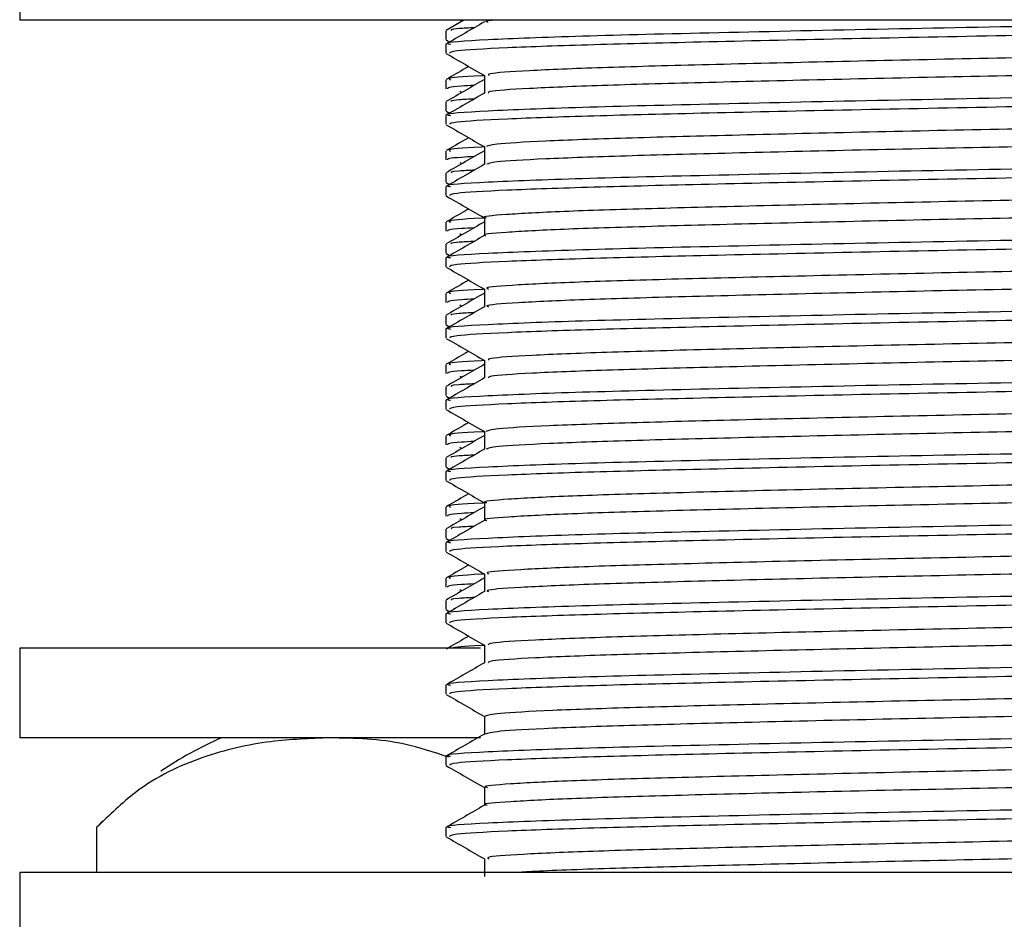
# Model space of a CAD drawing. Units: millimetres. Extents: x 3 to 2496, y 5 to 2495.
# Drawn here: x 486 to 508, y 1398 to 1418 of the extents above; entities that cross this region are included whole.
import ezdxf

# ---------------------------------------------------------------- set-up
doc = ezdxf.new("R2010")
doc.units = ezdxf.units.MM

msp = doc.modelspace()

# ---------------------------------------------------------------- linework, layer by layer
at = {"color": 7, "linetype": 'Continuous', "lineweight": 25}
for p, q in [((486.26, 1420.117), (486.26, 1418.117)), ((508.76, 1418.117), (486.26, 1418.117)), ((496.159, 1418.117), (495.767, 1417.891)), ((496.074, 1418.122), (496.12, 1418.095)), ((495.76, 1417.883), (495.76, 1417.685)), ((495.76, 1417.581), (495.76, 1417.383)), ((495.767, 1417.676), (495.845, 1417.631)), ((496.619, 1416.883), (496.619, 1416.796)), ((495.76, 1416.788), (495.76, 1416.589)), ((496.074, 1416.535), (496.12, 1416.507)), ((495.76, 1416.296), (495.76, 1416.097)), ((495.767, 1416.089), (495.845, 1416.044)), ((495.76, 1415.994), (495.76, 1415.796)), ((495.76, 1415.2), (495.76, 1415.002)), ((496.619, 1415.295), (496.619, 1415.208)), ((496.074, 1414.947), (496.12, 1414.92)), ((495.76, 1414.708), (495.76, 1414.51)), ((495.767, 1414.501), (495.845, 1414.456)), ((495.76, 1414.406), (495.76, 1414.208)), ((495.76, 1413.613), (495.76, 1413.414)), ((496.619, 1413.708), (496.619, 1413.621)), ((496.074, 1413.36), (496.12, 1413.332)), ((495.76, 1413.121), (495.76, 1412.922)), ((495.76, 1412.819), (495.76, 1412.621)), ((495.767, 1412.914), (495.845, 1412.869)), ((496.619, 1412.12), (496.619, 1412.033)), ((495.76, 1412.025), (495.76, 1411.827)), ((496.074, 1411.772), (496.12, 1411.745)), ((495.76, 1411.533), (495.76, 1411.335)), ((495.76, 1411.231), (495.76, 1411.033)), ((495.767, 1411.326), (495.845, 1411.281)), ((496.619, 1410.533), (496.619, 1410.446)), ((495.76, 1410.438), (495.76, 1410.239)), ((496.074, 1410.185), (496.12, 1410.157)), ((495.76, 1409.946), (495.76, 1409.747)), ((495.76, 1409.644), (495.76, 1409.446)), ((495.767, 1409.739), (495.845, 1409.694)), ((495.76, 1408.85), (495.76, 1408.652)), ((496.619, 1408.945), (496.619, 1408.858)), ((496.074, 1408.597), (496.119, 1408.57)), ((495.76, 1408.358), (495.76, 1408.16)), ((495.767, 1408.151), (495.845, 1408.106)), ((495.76, 1408.056), (495.76, 1407.858)), ((495.76, 1407.263), (495.76, 1407.064)), ((496.619, 1407.358), (496.619, 1407.271)), ((496.074, 1407.01), (496.119, 1406.982)), ((495.76, 1406.771), (495.76, 1406.572)), ((495.767, 1406.564), (495.845, 1406.519)), ((495.76, 1406.469), (495.76, 1406.271)), ((496.619, 1405.77), (496.619, 1405.683)), ((495.76, 1405.675), (495.76, 1405.477)), ((496.074, 1405.422), (496.119, 1405.395)), ((495.76, 1405.183), (495.76, 1404.985)), ((495.76, 1404.881), (495.76, 1404.683)), ((495.767, 1404.976), (495.845, 1404.931)), ((496.619, 1404.183), (496.619, 1404.096)), ((486.26, 1404.118), (486.26, 1402.118)), ((496.53, 1404.118), (486.26, 1404.118)), ((495.76, 1403.294), (495.76, 1403.096)), ((496.53, 1402.118), (486.26, 1402.118)), ((495.76, 1401.706), (495.76, 1401.508)), ((488.112, 1400.266), (487.983, 1400.126)), ((487.975, 1400.118), (487.975, 1399.117)), ((495.76, 1400.119), (495.76, 1399.921)), ((486.26, 1399.117), (486.26, 1397.117)), ((531.26, 1399.117), (486.26, 1399.117))]:
    msp.add_line(p, q, dxfattribs=at)
msp.add_arc((493.926, 1394.771), 8, 113.3141, 124.3985, dxfattribs=at)
for points, knots in [([(515.481, 1418.117), (514.875, 1418.103), (513.108, 1418.062), (509.662, 1417.994), (505.555, 1417.919), (501.759, 1417.835), (498.615, 1417.76), (496.579, 1417.679), (495.664, 1417.619), (495.835, 1417.588), (495.867, 1417.582)], [0, 0, 0, 0, 0.077843, 0.22691, 0.374002, 0.524104, 0.671035, 0.820318, 0.966786, 1, 1, 1, 1]), ([(496.619, 1418.079), (496.476, 1417.996), (496.189, 1417.831), (495.903, 1417.665), (495.76, 1417.582)], [0, 0, 0, 0, 0.499343, 1, 1, 1, 1]), ([(521.333, 1418.117), (521.306, 1418.114), (521.125, 1418.088), (519.962, 1418.037), (517.873, 1417.973), (515.043, 1417.907), (511.748, 1417.836), (508.23, 1417.771), (504.751, 1417.703), (501.583, 1417.632), (498.935, 1417.568), (497.011, 1417.501), (495.895, 1417.437), (495.858, 1417.399), (495.842, 1417.383)], [0, 0, 0, 0, 0.015708, 0.106117, 0.194784, 0.287183, 0.38091, 0.472694, 0.565329, 0.659013, 0.749013, 0.840152, 0.932151, 1, 1, 1, 1]), ([(496.859, 1418.117), (496.772, 1418.111), (496.6, 1418.097), (496.668, 1418.085), (496.703, 1418.079)], [0, 0, 0, 0, 0.503995, 1, 1, 1, 1]), ([(495.89, 1417.891), (495.868, 1417.906), (495.836, 1417.927), (496.276, 1417.949), (496.407, 1417.956)], [0, 0, 0, 0, 0.702421, 1, 1, 1, 1]), ([(520.52, 1417.626), (520.358, 1417.61), (519.96, 1417.573), (518.443, 1417.512), (516.217, 1417.451), (513.465, 1417.383), (510.404, 1417.316), (507.235, 1417.254), (504.164, 1417.187), (501.405, 1417.12), (499.127, 1417.058), (497.523, 1416.991), (496.673, 1416.932), (496.704, 1416.899), (496.715, 1416.887)], [0, 0, 0, 0, 0.061588, 0.150837, 0.238213, 0.327506, 0.416806, 0.504183, 0.593424, 0.682772, 0.770157, 0.859343, 0.948735, 1, 1, 1, 1]), ([(495.769, 1417.374), (495.912, 1417.291), (496.195, 1417.128), (496.479, 1416.964), (496.619, 1416.883)], [0, 0, 0, 0, 0.504903, 1, 1, 1, 1]), ([(520.803, 1417.284), (520.817, 1417.272), (520.86, 1417.24), (520.042, 1417.182), (518.467, 1417.115), (516.21, 1417.054), (513.467, 1416.986), (510.404, 1416.919), (507.235, 1416.857), (504.164, 1416.79), (501.405, 1416.723), (499.127, 1416.661), (497.524, 1416.594), (496.676, 1416.536), (496.706, 1416.503), (496.716, 1416.491)], [0, 0, 0, 0, 0.044299, 0.127504, 0.210623, 0.291998, 0.375158, 0.458325, 0.539701, 0.622813, 0.706024, 0.787406, 0.870467, 0.95372, 1, 1, 1, 1]), ([(496.269, 1417.085), (496.246, 1417.072), (496.079, 1416.976), (495.913, 1416.88), (495.769, 1416.797)], [0, 0, 0, 0, 0.137186, 1, 1, 1, 1]), ([(496.619, 1416.879), (496.599, 1416.878), (496.094, 1416.856), (495.775, 1416.825), (495.843, 1416.796), (495.864, 1416.788)], [0, 0, 0, 0, 0.027821, 0.699547, 1, 1, 1, 1]), ([(496.619, 1416.887), (496.619, 1416.821), (496.619, 1416.689), (496.619, 1416.557), (496.619, 1416.491)], [0, 0, 0, 0, 0.500388, 1, 1, 1, 1]), ([(521.656, 1416.788), (521.669, 1416.776), (521.706, 1416.743), (520.802, 1416.684), (519.086, 1416.617), (516.643, 1416.555), (513.479, 1416.483), (509.677, 1416.407), (505.551, 1416.331), (501.76, 1416.247), (498.615, 1416.172), (496.579, 1416.091), (495.664, 1416.031), (495.835, 1416), (495.867, 1415.994)], [0, 0, 0, 0, 0.046854, 0.130308, 0.21359, 0.295181, 0.378602, 0.479052, 0.578171, 0.679318, 0.77833, 0.878925, 0.977624, 1, 1, 1, 1]), ([(496.619, 1416.796), (496.478, 1416.714), (496.194, 1416.55), (495.91, 1416.386), (495.767, 1416.303)], [0, 0, 0, 0, 0.496161, 1, 1, 1, 1]), ([(496.389, 1416.663), (496.29, 1416.658), (495.805, 1416.632), (495.8, 1416.608), (495.796, 1416.589)], [0, 0, 0, 0, 0.20474, 1, 1, 1, 1]), ([(496.619, 1416.491), (496.476, 1416.409), (496.189, 1416.243), (495.903, 1416.078), (495.76, 1415.995)], [0, 0, 0, 0, 0.49931, 1, 1, 1, 1]), ([(521.723, 1416.589), (521.735, 1416.587), (521.875, 1416.564), (521.323, 1416.519), (520.025, 1416.45), (517.855, 1416.386), (515.048, 1416.32), (511.746, 1416.248), (508.231, 1416.183), (504.751, 1416.115), (501.584, 1416.045), (498.935, 1415.981), (497.011, 1415.913), (495.895, 1415.849), (495.858, 1415.812), (495.842, 1415.796)], [0, 0, 0, 0, 0.007657, 0.090061, 0.17364, 0.255609, 0.341028, 0.427675, 0.512527, 0.598164, 0.684771, 0.767972, 0.852227, 0.937277, 1, 1, 1, 1]), ([(495.89, 1416.304), (495.868, 1416.319), (495.836, 1416.339), (496.276, 1416.362), (496.407, 1416.368)], [0, 0, 0, 0, 0.702418, 1, 1, 1, 1]), ([(520.507, 1416.038), (520.432, 1416.029), (520.18, 1415.997), (518.922, 1415.942), (516.866, 1415.88), (514.225, 1415.814), (511.229, 1415.746), (508.067, 1415.683), (504.951, 1415.618), (502.09, 1415.549), (499.67, 1415.487), (497.874, 1415.421), (496.782, 1415.356), (496.705, 1415.317), (496.67, 1415.3)], [0, 0, 0, 0, 0.037857, 0.127438, 0.215014, 0.30382, 0.393426, 0.481055, 0.569784, 0.659412, 0.747101, 0.83575, 0.925396, 1, 1, 1, 1]), ([(495.769, 1415.786), (495.912, 1415.704), (496.195, 1415.54), (496.479, 1415.376), (496.619, 1415.295)], [0, 0, 0, 0, 0.504863, 1, 1, 1, 1]), ([(520.82, 1415.697), (520.844, 1415.691), (520.951, 1415.663), (520.328, 1415.613), (518.961, 1415.545), (516.856, 1415.483), (514.228, 1415.417), (511.228, 1415.349), (508.068, 1415.286), (504.951, 1415.221), (502.09, 1415.152), (499.67, 1415.09), (497.874, 1415.024), (496.787, 1414.96), (496.709, 1414.921), (496.674, 1414.904)], [0, 0, 0, 0, 0.022988, 0.105721, 0.189108, 0.270628, 0.353293, 0.436703, 0.518272, 0.600866, 0.684296, 0.76592, 0.848439, 0.931887, 1, 1, 1, 1]), ([(496.269, 1415.498), (496.246, 1415.485), (496.079, 1415.388), (495.913, 1415.292), (495.769, 1415.209)], [0, 0, 0, 0, 0.137099, 1, 1, 1, 1]), ([(521.656, 1415.2), (521.669, 1415.188), (521.706, 1415.155), (520.802, 1415.097), (519.086, 1415.03), (516.643, 1414.968), (513.479, 1414.895), (509.677, 1414.819), (505.551, 1414.744), (501.76, 1414.66), (498.615, 1414.585), (496.579, 1414.504), (495.664, 1414.444), (495.835, 1414.413), (495.867, 1414.407)], [0, 0, 0, 0, 0.046855, 0.130309, 0.213591, 0.295183, 0.378604, 0.479055, 0.578174, 0.679322, 0.778334, 0.87893, 0.977629, 1, 1, 1, 1]), ([(496.619, 1415.208), (496.478, 1415.127), (496.194, 1414.963), (495.91, 1414.799), (495.767, 1414.716)], [0, 0, 0, 0, 0.496134, 1, 1, 1, 1]), ([(496.619, 1415.292), (496.599, 1415.291), (496.094, 1415.269), (495.775, 1415.238), (495.843, 1415.209), (495.864, 1415.2)], [0, 0, 0, 0, 0.027821, 0.699547, 1, 1, 1, 1]), ([(496.619, 1415.299), (496.619, 1415.233), (496.619, 1415.101), (496.619, 1414.969), (496.619, 1414.904)], [0, 0, 0, 0, 0.500335, 1, 1, 1, 1]), ([(496.619, 1414.904), (496.476, 1414.821), (496.189, 1414.656), (495.903, 1414.49), (495.76, 1414.407)], [0, 0, 0, 0, 0.499276, 1, 1, 1, 1]), ([(496.389, 1415.075), (496.29, 1415.07), (495.805, 1415.045), (495.8, 1415.021), (495.796, 1415.002)], [0, 0, 0, 0, 0.20474, 1, 1, 1, 1]), ([(521.723, 1415.002), (521.735, 1415), (521.875, 1414.977), (521.323, 1414.931), (520.025, 1414.863), (517.855, 1414.798), (515.048, 1414.732), (511.746, 1414.661), (508.231, 1414.596), (504.751, 1414.528), (501.584, 1414.457), (498.935, 1414.393), (497.011, 1414.326), (495.895, 1414.262), (495.858, 1414.224), (495.842, 1414.208)], [0, 0, 0, 0, 0.007657, 0.090061, 0.17364, 0.255609, 0.341028, 0.427675, 0.512527, 0.598164, 0.684771, 0.767972, 0.852227, 0.937277, 1, 1, 1, 1]), ([(495.891, 1414.716), (495.868, 1414.731), (495.836, 1414.752), (496.276, 1414.774), (496.406, 1414.781)], [0, 0, 0, 0, 0.702415, 1, 1, 1, 1]), ([(520.55, 1414.45), (520.531, 1414.447), (520.386, 1414.422), (519.347, 1414.372), (517.478, 1414.308), (514.958, 1414.244), (512.041, 1414.176), (508.901, 1414.111), (505.753, 1414.048), (502.802, 1413.979), (500.258, 1413.915), (498.257, 1413.852), (497.037, 1413.783), (496.516, 1413.738), (496.646, 1413.714), (496.658, 1413.712)], [0, 0, 0, 0, 0.014213, 0.103899, 0.192071, 0.280174, 0.369859, 0.458127, 0.546137, 0.635817, 0.724178, 0.812102, 0.901774, 0.990225, 1, 1, 1, 1]), ([(495.769, 1414.199), (495.912, 1414.116), (496.195, 1413.953), (496.479, 1413.789), (496.619, 1413.708)], [0, 0, 0, 0, 0.504822, 1, 1, 1, 1]), ([(520.892, 1414.109), (520.895, 1414.108), (521.028, 1414.087), (520.551, 1414.044), (519.41, 1413.975), (517.462, 1413.911), (514.963, 1413.847), (512.039, 1413.779), (508.901, 1413.715), (505.753, 1413.651), (502.802, 1413.583), (500.259, 1413.518), (498.256, 1413.455), (497.039, 1413.386), (496.517, 1413.341), (496.641, 1413.318), (496.651, 1413.316)], [0, 0, 0, 0, 0.001775, 0.083905, 0.167418, 0.249521, 0.331561, 0.415072, 0.497265, 0.579218, 0.662726, 0.745005, 0.826877, 0.910377, 0.99274, 1, 1, 1, 1]), ([(496.269, 1413.91), (496.246, 1413.897), (496.079, 1413.801), (495.913, 1413.705), (495.769, 1413.622)], [0, 0, 0, 0, 0.137011, 1, 1, 1, 1]), ([(521.656, 1413.613), (521.669, 1413.601), (521.706, 1413.568), (520.802, 1413.509), (519.086, 1413.442), (516.643, 1413.38), (513.479, 1413.308), (509.677, 1413.232), (505.551, 1413.156), (501.76, 1413.072), (498.615, 1412.997), (496.579, 1412.916), (495.664, 1412.856), (495.835, 1412.825), (495.867, 1412.819)], [0, 0, 0, 0, 0.046855, 0.130309, 0.213592, 0.295184, 0.378606, 0.479057, 0.578177, 0.679325, 0.778338, 0.878934, 0.977634, 1, 1, 1, 1]), ([(496.619, 1413.621), (496.478, 1413.539), (496.194, 1413.375), (495.91, 1413.211), (495.767, 1413.128)], [0, 0, 0, 0, 0.496106, 1, 1, 1, 1]), ([(496.619, 1413.704), (496.599, 1413.703), (496.094, 1413.681), (495.775, 1413.65), (495.843, 1413.621), (495.864, 1413.613)], [0, 0, 0, 0, 0.027821, 0.699547, 1, 1, 1, 1]), ([(496.619, 1413.712), (496.619, 1413.646), (496.619, 1413.514), (496.619, 1413.382), (496.619, 1413.316)], [0, 0, 0, 0, 0.500283, 1, 1, 1, 1]), ([(496.389, 1413.488), (496.29, 1413.483), (495.805, 1413.457), (495.8, 1413.433), (495.796, 1413.414)], [0, 0, 0, 0, 0.20474, 1, 1, 1, 1]), ([(521.723, 1413.414), (521.735, 1413.412), (521.875, 1413.389), (521.323, 1413.344), (520.025, 1413.275), (517.855, 1413.211), (515.048, 1413.145), (511.746, 1413.073), (508.231, 1413.008), (504.751, 1412.94), (501.584, 1412.87), (498.935, 1412.806), (497.011, 1412.738), (495.895, 1412.674), (495.858, 1412.637), (495.842, 1412.621)], [0, 0, 0, 0, 0.007657, 0.090061, 0.17364, 0.255609, 0.341028, 0.427675, 0.512527, 0.598164, 0.684771, 0.767972, 0.852227, 0.937277, 1, 1, 1, 1]), ([(496.619, 1413.316), (496.476, 1413.234), (496.189, 1413.068), (495.903, 1412.903), (495.76, 1412.82)], [0, 0, 0, 0, 0.499242, 1, 1, 1, 1]), ([(495.891, 1413.129), (495.868, 1413.144), (495.836, 1413.164), (496.276, 1413.187), (496.406, 1413.193)], [0, 0, 0, 0, 0.702412, 1, 1, 1, 1]), ([(520.572, 1412.863), (520.314, 1412.843), (519.772, 1412.8), (518.022, 1412.736), (515.67, 1412.674), (512.836, 1412.606), (509.735, 1412.54), (506.57, 1412.478), (503.547, 1412.41), (500.878, 1412.344), (498.721, 1412.282), (497.281, 1412.214), (496.597, 1412.161), (496.687, 1412.132), (496.712, 1412.124)], [0, 0, 0, 0, 0.080742, 0.169557, 0.257059, 0.346577, 0.435464, 0.522924, 0.612412, 0.701367, 0.788792, 0.878246, 0.967267, 1, 1, 1, 1]), ([(495.769, 1412.611), (495.912, 1412.529), (496.195, 1412.365), (496.479, 1412.201), (496.619, 1412.12)], [0, 0, 0, 0, 0.504782, 1, 1, 1, 1]), ([(520.828, 1412.521), (520.812, 1412.505), (520.776, 1412.468), (519.77, 1412.405), (518.038, 1412.339), (515.665, 1412.277), (512.837, 1412.209), (509.734, 1412.143), (506.57, 1412.081), (503.547, 1412.013), (500.878, 1411.947), (498.72, 1411.885), (497.283, 1411.817), (496.6, 1411.764), (496.687, 1411.736), (496.71, 1411.729)], [0, 0, 0, 0, 0.06181, 0.145238, 0.227987, 0.309511, 0.392914, 0.475729, 0.557215, 0.640589, 0.723468, 0.804921, 0.888264, 0.971203, 1, 1, 1, 1]), ([(496.269, 1412.323), (496.246, 1412.31), (496.079, 1412.213), (495.913, 1412.117), (495.769, 1412.034)], [0, 0, 0, 0, 0.136923, 1, 1, 1, 1]), ([(496.619, 1412.117), (496.599, 1412.116), (496.094, 1412.094), (495.775, 1412.063), (495.843, 1412.034), (495.864, 1412.025)], [0, 0, 0, 0, 0.027821, 0.699547, 1, 1, 1, 1]), ([(496.619, 1412.124), (496.619, 1412.058), (496.619, 1411.926), (496.619, 1411.794), (496.619, 1411.729)], [0, 0, 0, 0, 0.500231, 1, 1, 1, 1]), ([(521.656, 1412.025), (521.669, 1412.013), (521.706, 1411.98), (520.802, 1411.922), (519.086, 1411.855), (516.643, 1411.793), (513.479, 1411.72), (509.677, 1411.644), (505.551, 1411.569), (501.76, 1411.485), (498.615, 1411.41), (496.579, 1411.329), (495.664, 1411.269), (495.835, 1411.238), (495.867, 1411.232)], [0, 0, 0, 0, 0.046855, 0.13031, 0.213593, 0.295186, 0.378608, 0.47906, 0.57818, 0.679329, 0.778342, 0.878939, 0.977639, 1, 1, 1, 1]), ([(496.619, 1412.033), (496.478, 1411.952), (496.194, 1411.788), (495.91, 1411.624), (495.767, 1411.541)], [0, 0, 0, 0, 0.496079, 1, 1, 1, 1]), ([(496.389, 1411.9), (496.29, 1411.895), (495.805, 1411.87), (495.8, 1411.846), (495.796, 1411.827)], [0, 0, 0, 0, 0.20474, 1, 1, 1, 1]), ([(521.723, 1411.827), (521.735, 1411.825), (521.875, 1411.802), (521.323, 1411.756), (520.025, 1411.688), (517.855, 1411.623), (515.048, 1411.557), (511.746, 1411.486), (508.231, 1411.421), (504.751, 1411.353), (501.584, 1411.282), (498.935, 1411.218), (497.011, 1411.151), (495.895, 1411.087), (495.858, 1411.049), (495.842, 1411.033)], [0, 0, 0, 0, 0.0076567, 0.0900608, 0.1736404, 0.2556092, 0.3410284, 0.4276753, 0.5125266, 0.5981636, 0.6847711, 0.7679722, 0.8522268, 0.9372767, 1, 1, 1, 1]), ([(496.619, 1411.729), (496.476, 1411.646), (496.189, 1411.481), (495.903, 1411.315), (495.76, 1411.232)], [0, 0, 0, 0, 0.4992086, 1, 1, 1, 1]), ([(495.891, 1411.541), (495.868, 1411.556), (495.836, 1411.577), (496.276, 1411.599), (496.406, 1411.606)], [0, 0, 0, 0, 0.702409, 1, 1, 1, 1]), ([(520.513, 1411.275), (520.371, 1411.261), (520.004, 1411.225), (518.54, 1411.165), (516.346, 1411.104), (513.615, 1411.037), (510.566, 1410.969), (507.397, 1410.907), (504.316, 1410.841), (501.536, 1410.773), (499.23, 1410.711), (497.587, 1410.644), (496.693, 1410.585), (496.706, 1410.55), (496.71, 1410.537)], [0, 0, 0, 0, 0.056969, 0.146302, 0.233688, 0.322904, 0.412283, 0.499679, 0.588839, 0.678261, 0.765674, 0.854774, 0.944235, 1, 1, 1, 1]), ([(495.769, 1411.024), (495.912, 1410.941), (496.195, 1410.778), (496.479, 1410.614), (496.619, 1410.533)], [0, 0, 0, 0, 0.504742, 1, 1, 1, 1]), ([(496.269, 1410.735), (496.246, 1410.722), (496.08, 1410.626), (495.913, 1410.53), (495.769, 1410.447)], [0, 0, 0, 0, 0.136835, 1, 1, 1, 1]), ([(520.802, 1410.934), (520.821, 1410.924), (520.88, 1410.892), (520.103, 1410.836), (518.567, 1410.769), (516.339, 1410.707), (513.617, 1410.64), (510.565, 1410.572), (507.397, 1410.511), (504.316, 1410.444), (501.536, 1410.376), (499.229, 1410.314), (497.588, 1410.247), (496.697, 1410.188), (496.708, 1410.154), (496.712, 1410.141)], [0, 0, 0, 0, 0.040354, 0.123463, 0.20663, 0.287986, 0.371045, 0.454256, 0.535621, 0.618628, 0.701878, 0.783259, 0.86621, 0.949498, 1, 1, 1, 1]), ([(496.619, 1410.529), (496.599, 1410.528), (496.094, 1410.506), (495.775, 1410.475), (495.843, 1410.446), (495.864, 1410.438)], [0, 0, 0, 0, 0.027821, 0.699547, 1, 1, 1, 1]), ([(496.619, 1410.537), (496.619, 1410.471), (496.619, 1410.339), (496.619, 1410.207), (496.619, 1410.141)], [0, 0, 0, 0, 0.5001786, 1, 1, 1, 1]), ([(521.656, 1410.438), (521.669, 1410.426), (521.706, 1410.393), (520.802, 1410.334), (519.086, 1410.267), (516.643, 1410.205), (513.479, 1410.133), (509.677, 1410.057), (505.551, 1409.981), (501.76, 1409.897), (498.615, 1409.822), (496.579, 1409.741), (495.664, 1409.681), (495.835, 1409.65), (495.867, 1409.644)], [0, 0, 0, 0, 0.046855, 0.130311, 0.213595, 0.295187, 0.378609, 0.479062, 0.578183, 0.679332, 0.778346, 0.878943, 0.977644, 1, 1, 1, 1]), ([(496.619, 1410.446), (496.478, 1410.364), (496.194, 1410.2), (495.91, 1410.036), (495.767, 1409.953)], [0, 0, 0, 0, 0.496051, 1, 1, 1, 1]), ([(496.389, 1410.313), (496.29, 1410.308), (495.805, 1410.282), (495.8, 1410.258), (495.796, 1410.239)], [0, 0, 0, 0, 0.2047397, 1, 1, 1, 1]), ([(496.619, 1410.141), (496.476, 1410.059), (496.189, 1409.893), (495.903, 1409.728), (495.76, 1409.645)], [0, 0, 0, 0, 0.499175, 1, 1, 1, 1]), ([(521.723, 1410.239), (521.735, 1410.237), (521.875, 1410.214), (521.323, 1410.169), (520.025, 1410.1), (517.855, 1410.036), (515.048, 1409.97), (511.746, 1409.898), (508.231, 1409.833), (504.751, 1409.765), (501.584, 1409.695), (498.935, 1409.631), (497.011, 1409.563), (495.895, 1409.499), (495.858, 1409.462), (495.842, 1409.446)], [0, 0, 0, 0, 0.007657, 0.090061, 0.17364, 0.255609, 0.341028, 0.427675, 0.512527, 0.598164, 0.684771, 0.767972, 0.852227, 0.937277, 1, 1, 1, 1]), ([(495.891, 1409.954), (495.868, 1409.969), (495.836, 1409.989), (496.276, 1410.012), (496.406, 1410.018)], [0, 0, 0, 0, 0.702406, 1, 1, 1, 1]), ([(520.511, 1409.688), (520.449, 1409.68), (520.221, 1409.65), (519.009, 1409.595), (516.989, 1409.533), (514.37, 1409.467), (511.388, 1409.399), (508.23, 1409.336), (505.106, 1409.271), (502.227, 1409.203), (499.781, 1409.14), (497.949, 1409.075), (496.806, 1409.009), (496.703, 1408.968), (496.655, 1408.95)], [0, 0, 0, 0, 0.033254, 0.12288, 0.210548, 0.299239, 0.388885, 0.476616, 0.565226, 0.654888, 0.742688, 0.831213, 0.920889, 1, 1, 1, 1]), ([(495.769, 1409.436), (495.912, 1409.354), (496.195, 1409.19), (496.479, 1409.026), (496.619, 1408.945)], [0, 0, 0, 0, 0.504702, 1, 1, 1, 1]), ([(520.83, 1409.347), (520.852, 1409.342), (520.967, 1409.316), (520.377, 1409.267), (519.052, 1409.198), (516.977, 1409.136), (514.374, 1409.07), (511.387, 1409.002), (508.23, 1408.939), (505.106, 1408.874), (502.227, 1408.806), (499.781, 1408.743), (497.949, 1408.678), (496.81, 1408.612), (496.707, 1408.572), (496.66, 1408.554)], [0, 0, 0, 0, 0.018869, 0.101489, 0.184906, 0.266501, 0.349048, 0.432483, 0.514136, 0.596608, 0.680058, 0.761776, 0.844168, 0.927632, 1, 1, 1, 1]), ([(496.269, 1409.148), (496.246, 1409.135), (496.08, 1409.038), (495.913, 1408.942), (495.769, 1408.859)], [0, 0, 0, 0, 0.136747, 1, 1, 1, 1]), ([(521.656, 1408.85), (521.669, 1408.838), (521.706, 1408.805), (520.802, 1408.747), (519.086, 1408.68), (516.643, 1408.618), (513.479, 1408.545), (509.677, 1408.469), (505.551, 1408.394), (501.76, 1408.31), (498.615, 1408.235), (496.579, 1408.154), (495.664, 1408.094), (495.835, 1408.063), (495.867, 1408.057)], [0, 0, 0, 0, 0.046856, 0.130311, 0.213596, 0.295189, 0.378611, 0.479065, 0.578186, 0.679336, 0.77835, 0.878948, 0.977649, 1, 1, 1, 1]), ([(496.619, 1408.858), (496.478, 1408.777), (496.194, 1408.613), (495.91, 1408.449), (495.767, 1408.366)], [0, 0, 0, 0, 0.496024, 1, 1, 1, 1]), ([(496.619, 1408.942), (496.599, 1408.941), (496.094, 1408.919), (495.775, 1408.888), (495.843, 1408.859), (495.864, 1408.85)], [0, 0, 0, 0, 0.027821, 0.699547, 1, 1, 1, 1]), ([(496.619, 1408.949), (496.619, 1408.883), (496.619, 1408.751), (496.619, 1408.619), (496.619, 1408.554)], [0, 0, 0, 0, 0.500127, 1, 1, 1, 1]), ([(496.619, 1408.554), (496.476, 1408.471), (496.189, 1408.306), (495.903, 1408.14), (495.76, 1408.057)], [0, 0, 0, 0, 0.499141, 1, 1, 1, 1]), ([(496.389, 1408.725), (496.29, 1408.72), (495.805, 1408.695), (495.8, 1408.671), (495.796, 1408.652)], [0, 0, 0, 0, 0.2047396, 1, 1, 1, 1]), ([(521.723, 1408.652), (521.735, 1408.65), (521.875, 1408.627), (521.323, 1408.581), (520.025, 1408.513), (517.855, 1408.448), (515.048, 1408.382), (511.746, 1408.311), (508.231, 1408.246), (504.751, 1408.178), (501.584, 1408.107), (498.935, 1408.043), (497.011, 1407.976), (495.895, 1407.912), (495.858, 1407.874), (495.842, 1407.858)], [0, 0, 0, 0, 0.007657, 0.090061, 0.17364, 0.255609, 0.341028, 0.427675, 0.512527, 0.598164, 0.684771, 0.767972, 0.852227, 0.937277, 1, 1, 1, 1]), ([(495.891, 1408.366), (495.868, 1408.381), (495.836, 1408.402), (496.276, 1408.424), (496.406, 1408.431)], [0, 0, 0, 0, 0.702402, 1, 1, 1, 1]), ([(520.565, 1408.1), (520.553, 1408.098), (520.425, 1408.074), (519.424, 1408.025), (517.593, 1407.961), (515.097, 1407.898), (512.197, 1407.829), (509.063, 1407.764), (505.911, 1407.701), (502.945, 1407.633), (500.376, 1407.568), (498.344, 1407.505), (497.079, 1407.437), (496.531, 1407.39), (496.656, 1407.365), (496.673, 1407.362)], [0, 0, 0, 0, 0.00964, 0.099323, 0.187643, 0.275605, 0.365281, 0.453693, 0.541571, 0.631238, 0.719738, 0.807539, 0.897193, 0.985778, 1, 1, 1, 1]), ([(495.769, 1407.849), (495.912, 1407.766), (496.195, 1407.603), (496.479, 1407.439), (496.619, 1407.358)], [0, 0, 0, 0, 0.504662, 1, 1, 1, 1]), ([(520.888, 1407.759), (520.82, 1407.738), (520.679, 1407.696), (519.464, 1407.629), (517.582, 1407.564), (515.1, 1407.501), (512.196, 1407.432), (509.063, 1407.368), (505.911, 1407.305), (502.945, 1407.236), (500.376, 1407.171), (498.343, 1407.108), (497.081, 1407.04), (496.532, 1406.993), (496.652, 1406.969), (496.667, 1406.966)], [0, 0, 0, 0, 0.079361, 0.162895, 0.24516, 0.32709, 0.410618, 0.492968, 0.574821, 0.65834, 0.740772, 0.822554, 0.906061, 0.988572, 1, 1, 1, 1]), ([(496.269, 1407.56), (496.246, 1407.547), (496.08, 1407.451), (495.913, 1407.355), (495.769, 1407.272)], [0, 0, 0, 0, 0.136659, 1, 1, 1, 1]), ([(521.656, 1407.263), (521.669, 1407.251), (521.706, 1407.218), (520.802, 1407.159), (519.086, 1407.092), (516.643, 1407.03), (513.479, 1406.958), (509.677, 1406.882), (505.551, 1406.806), (501.76, 1406.722), (498.615, 1406.647), (496.579, 1406.566), (495.664, 1406.506), (495.835, 1406.475), (495.867, 1406.469)], [0, 0, 0, 0, 0.046856, 0.130312, 0.213597, 0.29519, 0.378613, 0.479067, 0.578189, 0.67934, 0.778354, 0.878952, 0.977654, 1, 1, 1, 1]), ([(496.619, 1407.271), (496.478, 1407.189), (496.194, 1407.025), (495.91, 1406.861), (495.767, 1406.778)], [0, 0, 0, 0, 0.495997, 1, 1, 1, 1]), ([(496.619, 1407.354), (496.599, 1407.353), (496.094, 1407.331), (495.775, 1407.3), (495.843, 1407.271), (495.864, 1407.263)], [0, 0, 0, 0, 0.027821, 0.699547, 1, 1, 1, 1]), ([(496.619, 1407.362), (496.619, 1407.296), (496.619, 1407.164), (496.619, 1407.032), (496.619, 1406.966)], [0, 0, 0, 0, 0.5000754, 1, 1, 1, 1]), ([(496.389, 1407.138), (496.29, 1407.133), (495.805, 1407.107), (495.8, 1407.083), (495.796, 1407.064)], [0, 0, 0, 0, 0.204739, 1, 1, 1, 1]), ([(521.723, 1407.064), (521.735, 1407.062), (521.875, 1407.039), (521.323, 1406.994), (520.025, 1406.925), (517.855, 1406.861), (515.048, 1406.795), (511.746, 1406.723), (508.231, 1406.658), (504.751, 1406.59), (501.584, 1406.52), (498.935, 1406.456), (497.011, 1406.388), (495.895, 1406.324), (495.858, 1406.287), (495.842, 1406.271)], [0, 0, 0, 0, 0.007657, 0.090061, 0.17364, 0.255609, 0.341028, 0.427675, 0.512527, 0.598164, 0.684771, 0.767972, 0.852227, 0.937277, 1, 1, 1, 1]), ([(496.619, 1406.966), (496.476, 1406.884), (496.189, 1406.718), (495.903, 1406.553), (495.76, 1406.47)], [0, 0, 0, 0, 0.499107, 1, 1, 1, 1]), ([(495.891, 1406.779), (495.868, 1406.794), (495.836, 1406.814), (496.276, 1406.837), (496.406, 1406.843)], [0, 0, 0, 0, 0.702399, 1, 1, 1, 1]), ([(520.556, 1406.513), (520.324, 1406.494), (519.819, 1406.453), (518.126, 1406.389), (515.804, 1406.328), (512.989, 1406.26), (509.897, 1406.193), (506.73, 1406.131), (503.695, 1406.063), (501.004, 1405.997), (498.816, 1405.935), (497.336, 1405.867), (496.614, 1405.813), (496.693, 1405.783), (496.716, 1405.774)], [0, 0, 0, 0, 0.076118, 0.165046, 0.252487, 0.341958, 0.430952, 0.518362, 0.607797, 0.696854, 0.784239, 0.873635, 0.962753, 1, 1, 1, 1]), ([(495.769, 1406.261), (495.912, 1406.179), (496.195, 1406.015), (496.479, 1405.851), (496.619, 1405.77)], [0, 0, 0, 0, 0.504622, 1, 1, 1, 1]), ([(520.818, 1406.171), (520.812, 1406.156), (520.797, 1406.12), (519.84, 1406.059), (518.145, 1405.993), (515.799, 1405.931), (512.991, 1405.863), (509.897, 1405.796), (506.73, 1405.734), (503.695, 1405.667), (501.004, 1405.6), (498.816, 1405.538), (497.337, 1405.47), (496.617, 1405.417), (496.693, 1405.387), (496.714, 1405.379)], [0, 0, 0, 0, 0.057566, 0.140952, 0.223802, 0.305268, 0.388624, 0.471536, 0.552972, 0.636295, 0.719266, 0.80068, 0.883966, 0.966993, 1, 1, 1, 1]), ([(496.269, 1405.973), (496.246, 1405.96), (496.08, 1405.863), (495.913, 1405.767), (495.769, 1405.684)], [0, 0, 0, 0, 0.136571, 1, 1, 1, 1]), ([(496.619, 1405.683), (496.478, 1405.602), (496.194, 1405.438), (495.91, 1405.274), (495.767, 1405.191)], [0, 0, 0, 0, 0.495969, 1, 1, 1, 1]), ([(496.619, 1405.767), (496.599, 1405.766), (496.094, 1405.744), (495.775, 1405.713), (495.843, 1405.684), (495.864, 1405.675)], [0, 0, 0, 0, 0.027821, 0.699547, 1, 1, 1, 1]), ([(496.619, 1405.774), (496.619, 1405.708), (496.619, 1405.576), (496.619, 1405.444), (496.619, 1405.379)], [0, 0, 0, 0, 0.500024, 1, 1, 1, 1]), ([(521.656, 1405.675), (521.669, 1405.663), (521.706, 1405.63), (520.802, 1405.572), (519.086, 1405.505), (516.643, 1405.443), (513.479, 1405.37), (509.677, 1405.294), (505.551, 1405.219), (501.76, 1405.135), (498.615, 1405.06), (496.579, 1404.979), (495.664, 1404.919), (495.835, 1404.888), (495.867, 1404.882)], [0, 0, 0, 0, 0.046856, 0.130313, 0.213598, 0.295192, 0.378615, 0.47907, 0.578192, 0.679343, 0.778358, 0.878957, 0.97766, 1, 1, 1, 1]), ([(496.389, 1405.55), (496.29, 1405.545), (495.805, 1405.52), (495.8, 1405.496), (495.796, 1405.477)], [0, 0, 0, 0, 0.2047393, 1, 1, 1, 1]), ([(521.723, 1405.477), (521.735, 1405.475), (521.875, 1405.452), (521.323, 1405.406), (520.025, 1405.338), (517.855, 1405.273), (515.048, 1405.207), (511.746, 1405.136), (508.231, 1405.071), (504.751, 1405.003), (501.584, 1404.932), (498.935, 1404.868), (497.011, 1404.801), (495.895, 1404.737), (495.858, 1404.699), (495.842, 1404.683)], [0, 0, 0, 0, 0.007657, 0.090061, 0.17364, 0.255609, 0.341028, 0.427675, 0.512527, 0.598164, 0.684771, 0.767972, 0.852227, 0.937277, 1, 1, 1, 1]), ([(496.619, 1405.379), (496.476, 1405.296), (496.189, 1405.131), (495.903, 1404.965), (495.76, 1404.882)], [0, 0, 0, 0, 0.499073, 1, 1, 1, 1]), ([(495.891, 1405.191), (495.868, 1405.206), (495.836, 1405.227), (496.276, 1405.249), (496.406, 1405.256)], [0, 0, 0, 0, 0.702396, 1, 1, 1, 1]), ([(520.509, 1404.925), (520.384, 1404.912), (520.047, 1404.877), (518.636, 1404.819), (516.474, 1404.757), (513.764, 1404.69), (510.727, 1404.622), (507.559, 1404.561), (504.469, 1404.494), (501.668, 1404.426), (499.334, 1404.364), (497.653, 1404.298), (496.714, 1404.237), (496.707, 1404.201), (496.704, 1404.187)], [0, 0, 0, 0, 0.052352, 0.141761, 0.229172, 0.318305, 0.407755, 0.495186, 0.584258, 0.673745, 0.761204, 0.850211, 0.939733, 1, 1, 1, 1]), ([(495.769, 1404.674), (495.912, 1404.591), (496.195, 1404.428), (496.479, 1404.264), (496.619, 1404.183)], [0, 0, 0, 0, 0.504583, 1, 1, 1, 1]), ([(520.803, 1404.584), (520.825, 1404.575), (520.898, 1404.544), (520.161, 1404.49), (518.665, 1404.422), (516.466, 1404.36), (513.766, 1404.293), (510.726, 1404.226), (507.559, 1404.164), (504.469, 1404.097), (501.668, 1404.029), (499.334, 1403.967), (497.654, 1403.901), (496.717, 1403.84), (496.709, 1403.805), (496.706, 1403.791)], [0, 0, 0, 0, 0.036181, 0.119208, 0.202437, 0.283807, 0.36678, 0.450047, 0.531436, 0.614352, 0.697655, 0.779069, 0.861925, 0.94526, 1, 1, 1, 1]), ([(496.269, 1404.385), (496.246, 1404.372), (496.08, 1404.276), (495.913, 1404.18), (495.769, 1404.097)], [0, 0, 0, 0, 0.136483, 1, 1, 1, 1]), ([(496.619, 1404.179), (496.599, 1404.178), (496.119, 1404.158), (495.994, 1404.137), (495.876, 1404.118)], [0, 0, 0, 0, 0.04193, 1, 1, 1, 1]), ([(496.619, 1404.187), (496.619, 1404.121), (496.619, 1403.989), (496.619, 1403.857), (496.619, 1403.791)], [0, 0, 0, 0, 0.499973, 1, 1, 1, 1]), ([(521.656, 1404.088), (521.669, 1404.076), (521.706, 1404.043), (520.802, 1403.984), (519.086, 1403.917), (516.643, 1403.855), (513.479, 1403.783), (509.677, 1403.707), (505.551, 1403.631), (501.76, 1403.547), (498.615, 1403.472), (496.579, 1403.391), (495.664, 1403.331), (495.835, 1403.3), (495.867, 1403.294)], [0, 0, 0, 0, 0.0468563, 0.1303134, 0.213599, 0.2951933, 0.3786173, 0.479072, 0.5781954, 0.6793466, 0.7783619, 0.8789615, 0.9776646, 1, 1, 1, 1]), ([(496.619, 1403.791), (496.476, 1403.709), (496.189, 1403.543), (495.903, 1403.378), (495.76, 1403.295)], [0, 0, 0, 0, 0.499039, 1, 1, 1, 1]), ([(521.723, 1403.889), (521.735, 1403.887), (521.875, 1403.864), (521.323, 1403.819), (520.025, 1403.75), (517.855, 1403.686), (515.048, 1403.62), (511.746, 1403.548), (508.231, 1403.483), (504.751, 1403.415), (501.584, 1403.345), (498.935, 1403.281), (497.011, 1403.213), (495.895, 1403.149), (495.858, 1403.112), (495.842, 1403.096)], [0, 0, 0, 0, 0.007657, 0.090061, 0.17364, 0.255609, 0.341028, 0.427675, 0.512527, 0.598164, 0.684771, 0.767972, 0.852227, 0.937277, 1, 1, 1, 1]), ([(520.517, 1403.338), (520.468, 1403.331), (520.262, 1403.302), (519.095, 1403.248), (517.109, 1403.186), (514.515, 1403.121), (511.547, 1403.052), (508.392, 1402.989), (505.262, 1402.925), (502.365, 1402.856), (499.893, 1402.793), (498.025, 1402.728), (496.83, 1402.661), (496.701, 1402.62), (496.638, 1402.6)], [0, 0, 0, 0, 0.028656, 0.118319, 0.206094, 0.294665, 0.384342, 0.47219, 0.560674, 0.650363, 0.73829, 0.826685, 0.916382, 1, 1, 1, 1]), ([(495.769, 1403.086), (495.912, 1403.004), (496.195, 1402.84), (496.479, 1402.676), (496.619, 1402.595)], [0, 0, 0, 0, 0.504543, 1, 1, 1, 1]), ([(520.842, 1402.997), (520.86, 1402.993), (520.983, 1402.968), (520.423, 1402.92), (519.141, 1402.852), (517.097, 1402.789), (514.518, 1402.724), (511.546, 1402.655), (508.393, 1402.593), (505.262, 1402.528), (502.365, 1402.459), (499.893, 1402.396), (498.026, 1402.331), (496.835, 1402.265), (496.705, 1402.223), (496.643, 1402.204)], [0, 0, 0, 0, 0.014766, 0.097266, 0.180705, 0.262388, 0.344811, 0.428264, 0.510015, 0.592357, 0.675821, 0.757645, 0.839904, 0.923376, 1, 1, 1, 1]), ([(521.656, 1402.5), (521.669, 1402.488), (521.706, 1402.455), (520.802, 1402.397), (519.086, 1402.33), (516.643, 1402.268), (513.479, 1402.195), (509.677, 1402.119), (505.551, 1402.044), (501.76, 1401.96), (498.615, 1401.885), (496.579, 1401.804), (495.664, 1401.744), (495.835, 1401.713), (495.867, 1401.707)], [0, 0, 0, 0, 0.046857, 0.130314, 0.2136, 0.295195, 0.378619, 0.479075, 0.578198, 0.67935, 0.778366, 0.878966, 0.97767, 1, 1, 1, 1]), ([(496.619, 1402.599), (496.619, 1402.533), (496.619, 1402.401), (496.619, 1402.269), (496.619, 1402.204)], [0, 0, 0, 0, 0.499922, 1, 1, 1, 1]), ([(496.619, 1402.204), (496.476, 1402.121), (496.189, 1401.956), (495.903, 1401.79), (495.76, 1401.707)], [0, 0, 0, 0, 0.499005, 1, 1, 1, 1]), ([(521.723, 1402.302), (521.735, 1402.3), (521.875, 1402.277), (521.323, 1402.231), (520.025, 1402.163), (517.855, 1402.098), (515.048, 1402.032), (511.746, 1401.961), (508.231, 1401.896), (504.751, 1401.828), (501.584, 1401.757), (498.935, 1401.693), (497.011, 1401.626), (495.895, 1401.562), (495.858, 1401.524), (495.842, 1401.508)], [0, 0, 0, 0, 0.007657, 0.090061, 0.17364, 0.255609, 0.341028, 0.427675, 0.512527, 0.598164, 0.684771, 0.767972, 0.852227, 0.937277, 1, 1, 1, 1]), ([(493.171, 1402.118), (492.733, 1402.102), (491.784, 1402.07), (490.328, 1401.732), (489.009, 1401.125), (488.259, 1400.394), (487.975, 1400.118)], [0, 0, 0, 0, 0.246257, 0.532339, 0.823175, 1, 1, 1, 1]), ([(495.827, 1401.685), (495.497, 1401.796), (494.619, 1402.091), (493.728, 1402.108), (493.171, 1402.118)], [0, 0, 0, 0, 0.375449, 1, 1, 1, 1]), ([(520.583, 1401.751), (520.577, 1401.749), (520.463, 1401.726), (519.497, 1401.679), (517.707, 1401.614), (515.236, 1401.551), (512.353, 1401.483), (509.225, 1401.418), (506.07, 1401.355), (503.089, 1401.286), (500.495, 1401.221), (498.432, 1401.159), (497.124, 1401.09), (496.546, 1401.042), (496.665, 1401.016), (496.686, 1401.012)], [0, 0, 0, 0, 0.005074, 0.094745, 0.183206, 0.27104, 0.3607, 0.449247, 0.537008, 0.626653, 0.715284, 0.802979, 0.892605, 0.981316, 1, 1, 1, 1]), ([(495.769, 1401.499), (495.912, 1401.416), (496.195, 1401.253), (496.479, 1401.089), (496.619, 1401.008)], [0, 0, 0, 0, 0.504504, 1, 1, 1, 1]), ([(520.87, 1401.408), (520.817, 1401.389), (520.704, 1401.349), (519.541, 1401.282), (517.695, 1401.217), (515.239, 1401.154), (512.352, 1401.086), (509.226, 1401.021), (506.07, 1400.958), (503.089, 1400.89), (500.495, 1400.824), (498.432, 1400.762), (497.126, 1400.693), (496.548, 1400.645), (496.662, 1400.62), (496.681, 1400.616)], [0, 0, 0, 0, 0.075114, 0.158635, 0.241028, 0.322838, 0.406347, 0.488821, 0.570563, 0.654059, 0.73661, 0.81829, 0.901769, 0.984395, 1, 1, 1, 1]), ([(521.656, 1400.913), (521.669, 1400.901), (521.706, 1400.868), (520.802, 1400.809), (519.086, 1400.742), (516.643, 1400.68), (513.479, 1400.608), (509.677, 1400.532), (505.551, 1400.456), (501.76, 1400.372), (498.615, 1400.297), (496.579, 1400.216), (495.664, 1400.156), (495.835, 1400.125), (495.867, 1400.119)], [0, 0, 0, 0, 0.046857, 0.130315, 0.213601, 0.295196, 0.378621, 0.479077, 0.578201, 0.679354, 0.77837, 0.878971, 0.977675, 1, 1, 1, 1]), ([(496.619, 1401.012), (496.619, 1400.946), (496.619, 1400.814), (496.619, 1400.682), (496.619, 1400.616)], [0, 0, 0, 0, 0.4998719, 1, 1, 1, 1]), ([(521.723, 1400.714), (521.735, 1400.712), (521.875, 1400.689), (521.323, 1400.644), (520.025, 1400.575), (517.855, 1400.511), (515.048, 1400.445), (511.746, 1400.373), (508.231, 1400.308), (504.751, 1400.24), (501.584, 1400.17), (498.935, 1400.106), (497.011, 1400.038), (495.895, 1399.974), (495.858, 1399.937), (495.842, 1399.921)], [0, 0, 0, 0, 0.007657, 0.090061, 0.17364, 0.255609, 0.341028, 0.427675, 0.512527, 0.598164, 0.684771, 0.767972, 0.852227, 0.937277, 1, 1, 1, 1]), ([(496.619, 1400.616), (496.476, 1400.534), (496.189, 1400.368), (495.903, 1400.203), (495.76, 1400.12)], [0, 0, 0, 0, 0.498971, 1, 1, 1, 1]), ([(520.543, 1400.163), (520.334, 1400.145), (519.864, 1400.105), (518.229, 1400.043), (515.937, 1399.981), (513.142, 1399.913), (510.059, 1399.846), (506.891, 1399.785), (503.844, 1399.717), (501.13, 1399.65), (498.914, 1399.588), (497.394, 1399.521), (496.632, 1399.465), (496.697, 1399.434), (496.718, 1399.424)], [0, 0, 0, 0, 0.071492, 0.160524, 0.247921, 0.337336, 0.426429, 0.513805, 0.603179, 0.692331, 0.779692, 0.869022, 0.958229, 1, 1, 1, 1]), ([(495.769, 1399.911), (495.912, 1399.829), (496.195, 1399.665), (496.479, 1399.502), (496.619, 1399.42)], [0, 0, 0, 0, 0.504464, 1, 1, 1, 1]), ([(520.811, 1399.821), (520.813, 1399.807), (520.818, 1399.773), (519.907, 1399.712), (518.249, 1399.646), (515.932, 1399.584), (513.143, 1399.516), (510.059, 1399.449), (506.89, 1399.388), (503.848, 1399.32), (501.115, 1399.253), (498.971, 1399.192), (497.718, 1399.144), (497.441, 1399.12), (497.416, 1399.117)], [0, 0, 0, 0, 0.060059, 0.153921, 0.24734, 0.339045, 0.432867, 0.526351, 0.618033, 0.711812, 0.805358, 0.897025, 0.990758, 1, 1, 1, 1]), ([(496.619, 1399.424), (496.619, 1399.358), (496.619, 1399.226), (496.619, 1399.095), (496.619, 1399.029)], [0, 0, 0, 0, 0.499822, 1, 1, 1, 1])]:
    msp.add_open_spline(points, degree=3, knots=knots, dxfattribs=at)

doc.saveas('drawing.dxf')
